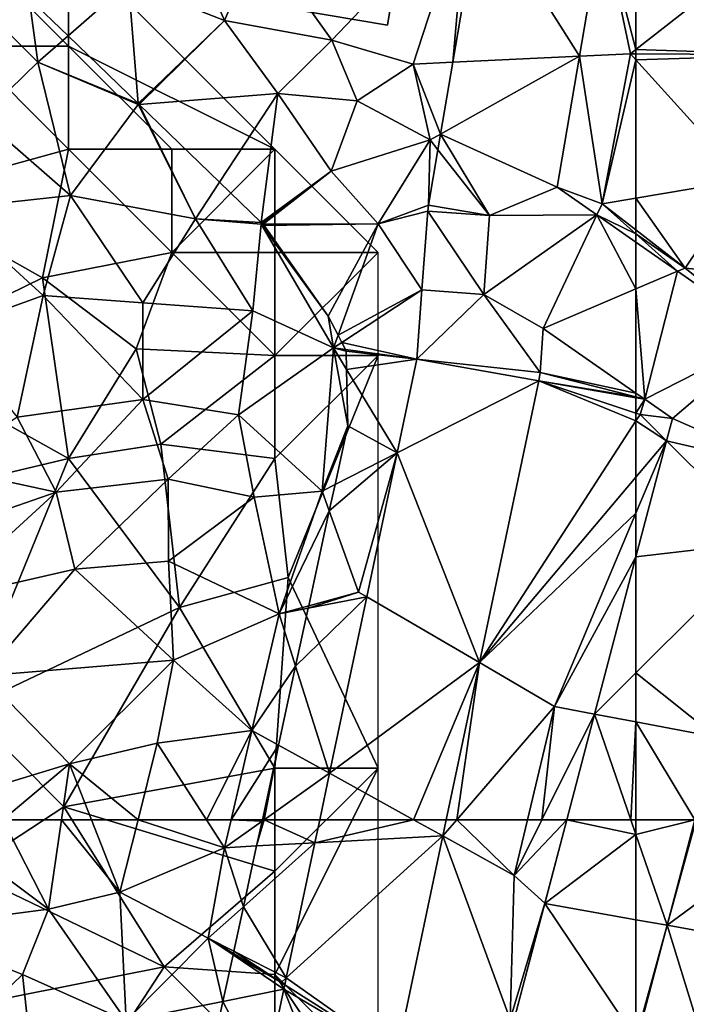
# Model space of a CAD drawing. Extents: x 576000 to 577000, y 6226000 to 6227017.
# Drawn here: x 576595 to 576627, y 6226866 to 6226914 of the extents above; entities that cross this region are included whole.
import ezdxf

# ---------------------------------------------------------------- set-up
doc = ezdxf.new("R2010")
doc.units = 0
doc.header["$MEASUREMENT"] = 0
for name, color, linetype in [('Bygninger_LOD2', 1, 'Continuous'), ('Skov', 109, 'Continuous'), ('Terraen', 33, 'Continuous'), ('Terraen_skov', 33, 'Continuous'), ('Terraen_vej', 33, 'Continuous')]:
    doc.layers.add(name, color=color, linetype=linetype)

# ---------------------------------------------------------------- blocks, each defined once
blk = doc.blocks.new('1km_6226_576_UTM32_ACAD_1_FMEBLOCK30')
at = {"layer": 'Terraen_skov', "color": 92, "true_color": 0x00cc00}
for points in [[(40.079, -5.894, 5.65), (37.405, -5.915, 6.38), (40.495, -8.995, 5.68)], [(37.735, -11.685, 6.4), (40.495, -8.995, 5.68), (37.405, -5.915, 6.38)], [(40.079, -5.894, 5.65), (40.495, -8.995, 5.68), (41.96, -7.713, 5.5)], [(41.96, -7.713, 5.5), (40.495, -8.995, 5.68), (45.351, -10.992, 4.535)], [(42.075, -15.455, 5.52), (40.495, -8.995, 5.68), (37.735, -11.685, 6.4)], [(40.495, -8.995, 5.68), (45.355, -11.045, 4.53), (45.351, -10.992, 4.535)], [(42.075, -15.455, 5.52), (45.355, -11.045, 4.53), (40.495, -8.995, 5.68)], [(48.135, -16.585, 4.24), (45.355, -11.045, 4.53), (42.075, -15.455, 5.52)], [(45.351, -10.992, 4.535), (45.355, -11.045, 4.53), (45.38, -11.02, 4.529)], [(45.402, -11.041, 4.526), (45.38, -11.02, 4.529), (45.355, -11.045, 4.53)], [(45.402, -11.041, 4.526), (45.355, -11.045, 4.53), (48.135, -16.585, 4.24)], [(45.402, -11.041, 4.526), (48.135, -16.585, 4.24), (49.301, -14.811, 4.141)], [(36.145, -16.105, 6.83), (42.075, -15.455, 5.52), (37.735, -11.685, 6.4)], [(49.301, -14.811, 4.141), (48.135, -16.585, 4.24), (51.326, -16.77, 3.397)], [(40.745, -20.305, 5.74), (42.075, -15.455, 5.52), (36.145, -16.105, 6.83)], [(40.745, -20.305, 5.74), (45.585, -20.665, 4.89), (42.075, -15.455, 5.52)], [(45.585, -20.665, 4.89), (48.135, -16.585, 4.24), (42.075, -15.455, 5.52)], [(40.745, -20.305, 5.74), (36.145, -16.105, 6.83), (36.045, -22.005, 6.65)], [(45.585, -20.665, 4.89), (50.915, -21.045, 3.73), (48.135, -16.585, 4.24)], [(48.135, -16.585, 4.24), (51.315, -16.855, 3.39), (51.326, -16.77, 3.397)], [(50.915, -21.045, 3.73), (51.315, -16.855, 3.39), (48.135, -16.585, 4.24)], [(50.915, -21.045, 3.73), (54.825, -22.845, 2.95), (51.315, -16.855, 3.39)], [(51.326, -16.77, 3.397), (51.315, -16.855, 3.39), (51.37, -16.813, 3.391)], [(51.37, -16.813, 3.391), (51.315, -16.855, 3.39), (51.413, -16.854, 3.381)], [(51.465, -16.905, 3.375), (51.413, -16.854, 3.381), (51.315, -16.855, 3.39)], [(54.825, -22.845, 2.95), (54.565, -21.305, 3.002), (51.315, -16.855, 3.39)], [(54.565, -21.305, 3.002), (51.465, -16.905, 3.375), (51.315, -16.855, 3.39)], [(39.485, -26.205, 5.42), (40.745, -20.305, 5.74), (36.045, -22.005, 6.65)], [(39.485, -26.205, 5.42), (45.585, -25.355, 5.2), (40.745, -20.305, 5.74)], [(45.585, -25.355, 5.2), (45.585, -20.665, 4.89), (40.745, -20.305, 5.74)], [(45.585, -25.355, 5.2), (50.915, -21.045, 3.73), (45.585, -20.665, 4.89)], [(50.225, -26.095, 3.62), (50.915, -21.045, 3.73), (45.585, -25.355, 5.2)], [(50.225, -26.095, 3.62), (54.825, -22.845, 2.95), (50.915, -21.045, 3.73)], [(55.045, -22.232, 2.94), (54.565, -21.305, 3.002), (54.825, -22.845, 2.95)], [(55.045, -22.232, 2.94), (54.825, -22.845, 2.95), (55.226, -22.582, 2.936)], [(54.275, -29.785, 2.89), (54.825, -22.845, 2.95), (50.225, -26.095, 3.62)], [(55.515, -26.625, 2.886), (54.825, -22.845, 2.95), (54.275, -29.785, 2.89)], [(55.226, -22.582, 2.936), (54.825, -22.845, 2.95), (55.403, -22.923, 2.932)], [(55.403, -22.923, 2.932), (54.825, -22.845, 2.95), (55.445, -23.005, 2.93)], [(54.825, -22.845, 2.95), (55.462, -23.896, 2.918), (55.445, -23.005, 2.93)], [(55.515, -26.625, 2.886), (55.462, -23.896, 2.918), (54.825, -22.845, 2.95)], [(41.375, -29.835, 4.76), (45.585, -25.355, 5.2), (39.485, -26.205, 5.42)], [(41.375, -29.835, 4.76), (46.815, -29.205, 4.05), (45.585, -25.355, 5.2)], [(46.815, -29.205, 4.05), (50.225, -26.095, 3.62), (45.585, -25.355, 5.2)], [(41.375, -29.835, 4.76), (39.485, -26.205, 5.42), (35.935, -28.665, 5.23)], [(46.815, -29.205, 4.05), (50.975, -30.085, 3.21), (50.225, -26.095, 3.62)], [(54.275, -29.785, 2.89), (50.225, -26.095, 3.62), (50.975, -30.085, 3.21)], [(54.899, -29.467, 2.874), (55.515, -26.625, 2.886), (54.275, -29.785, 2.89)], [(34.675, -32.165, 5.08), (41.375, -29.835, 4.76), (35.935, -28.665, 5.23)], [(41.375, -29.835, 4.76), (42.295, -33.575, 3.88), (46.815, -29.205, 4.05)], [(42.295, -33.575, 3.88), (46.825, -33.185, 3.38), (46.815, -29.205, 4.05)], [(46.825, -33.185, 3.38), (50.975, -30.085, 3.21), (46.815, -29.205, 4.05)], [(54.899, -29.467, 2.874), (54.275, -29.785, 2.89), (54.621, -30.748, 2.853)], [(35.645, -35.085, 5.51), (41.375, -29.835, 4.76), (34.675, -32.165, 5.08)], [(35.645, -35.085, 5.51), (42.295, -33.575, 3.88), (41.375, -29.835, 4.76)], [(52.185, -35.735, 2.98), (54.275, -29.785, 2.89), (50.975, -30.085, 3.21)], [(54.621, -30.748, 2.853), (54.275, -29.785, 2.89), (52.185, -35.735, 2.98)], [(52.185, -35.735, 2.98), (50.975, -30.085, 3.21), (46.825, -33.185, 3.38)], [(54.621, -30.748, 2.853), (52.185, -35.735, 2.98), (53.626, -35.342, 2.875)], [(47.065, -37.975, 3.58), (46.825, -33.185, 3.38), (42.295, -33.575, 3.88)], [(47.065, -37.975, 3.58), (52.185, -35.735, 2.98), (46.825, -33.185, 3.38)], [(37.865, -38.745, 4.75), (42.295, -33.575, 3.88), (35.645, -35.085, 5.51)], [(37.865, -38.745, 4.75), (47.065, -37.975, 3.58), (42.295, -33.575, 3.88)], [(50.875, -41.385, 2.87), (52.185, -35.735, 2.98), (47.065, -37.975, 3.58)], [(52.99, -38.276, 2.886), (52.185, -35.735, 2.98), (50.875, -41.385, 2.87)], [(53.626, -35.342, 2.875), (52.185, -35.735, 2.98), (53.599, -35.463, 2.904)], [(53.599, -35.463, 2.904), (52.185, -35.735, 2.98), (52.99, -38.276, 2.886)], [(37.865, -38.745, 4.75), (42.025, -43.005, 4.57), (47.065, -37.975, 3.58)], [(42.025, -43.005, 4.57), (46.275, -42.005, 3.53), (47.065, -37.975, 3.58)], [(46.275, -42.005, 3.53), (50.875, -41.385, 2.87), (47.065, -37.975, 3.58)], [(52.99, -38.276, 2.886), (50.875, -41.385, 2.87), (52.161, -42.096, 2.81)], [(37.865, -38.745, 4.75), (38.045, -44.225, 4.47), (42.025, -43.005, 4.57)], [(48.668, -45.715, 3.084), (50.875, -41.385, 2.87), (46.275, -42.005, 3.53)], [(48.668, -45.715, 3.084), (49.863, -45.715, 2.908), (50.875, -41.385, 2.87)], [(49.863, -45.715, 2.908), (52.161, -42.096, 2.81), (50.875, -41.385, 2.87)], [(45.35, -45.715, 3.35), (46.275, -42.005, 3.53), (42.025, -43.005, 4.57)], [(45.35, -45.715, 3.35), (48.668, -45.715, 3.084), (46.275, -42.005, 3.53)], [(49.863, -45.715, 2.908), (51.377, -45.715, 2.839), (52.161, -42.096, 2.81)], [(38.804, -45.715, 4.462), (42.025, -43.005, 4.57), (38.045, -44.225, 4.47)], [(38.804, -45.715, 4.462), (41.637, -45.715, 4.52), (42.025, -43.005, 4.57)], [(41.637, -45.715, 4.52), (43.092, -45.715, 3.964), (42.025, -43.005, 4.57)], [(43.092, -45.715, 3.964), (45.35, -45.715, 3.35), (42.025, -43.005, 4.57)]]:
    blk.add_polyline3d(points, close=True, dxfattribs=at)
blk = doc.blocks.new('1km_6226_576_UTM32_ACAD_1_FMEBLOCK49')
at = {"layer": 'Terraen_skov', "color": 92, "true_color": 0x00cc00}
for points in [[(31.47, 61.78, 4.98), (36.32, 58.16, 4.44), (34.109, 62.5, 4.462)], [(34.109, 62.5, 4.462), (36.32, 58.16, 4.44), (36.942, 62.5, 4.52)], [(36.942, 62.5, 4.52), (36.32, 58.16, 4.44), (39.78, 58.99, 3.18)], [(36.942, 62.5, 4.52), (39.78, 58.99, 3.18), (38.397, 62.5, 3.964)], [(38.397, 62.5, 3.964), (39.78, 58.99, 3.18), (40.655, 62.5, 3.35)], [(40.655, 62.5, 3.35), (39.78, 58.99, 3.18), (44.85, 61.14, 2.92)], [(40.655, 62.5, 3.35), (44.85, 61.14, 2.92), (43.973, 62.5, 3.084)], [(43.973, 62.5, 3.084), (44.85, 61.14, 2.92), (45.168, 62.5, 2.908)], [(45.168, 62.5, 2.908), (44.85, 61.14, 2.92), (46.667, 62.43, 2.84)], [(46.667, 62.43, 2.84), (44.85, 61.14, 2.92), (46.406, 61.225, 2.832)], [(45.168, 62.5, 2.908), (46.667, 62.43, 2.84), (46.682, 62.5, 2.839)], [(36.32, 58.16, 4.44), (31.47, 61.78, 4.98), (29.38, 57.25, 4.96)], [(44.06, 56.75, 3), (44.85, 61.14, 2.92), (39.78, 58.99, 3.18)], [(44.85, 61.14, 2.92), (44.06, 56.75, 3), (45.767, 58.28, 2.892)], [(46.406, 61.225, 2.832), (44.85, 61.14, 2.92), (45.767, 58.28, 2.892)], [(40.08, 52.75, 3.03), (39.78, 58.99, 3.18), (36.32, 58.16, 4.44)], [(40.08, 52.75, 3.03), (44.06, 56.75, 3), (39.78, 58.99, 3.18)], [(45.299, 56.121, 2.879), (45.767, 58.28, 2.892), (44.06, 56.75, 3)], [(35.05, 55, 3.93), (36.32, 58.16, 4.44), (29.38, 57.25, 4.96)], [(40.08, 52.75, 3.03), (36.32, 58.16, 4.44), (35.05, 55, 3.93)], [(31.74, 51.81, 4.04), (35.05, 55, 3.93), (29.38, 57.25, 4.96)], [(44.06, 56.75, 3), (40.08, 52.75, 3.03), (44.773, 53.692, 2.782)], [(45.261, 55.943, 2.878), (44.06, 56.75, 3), (44.773, 53.692, 2.782)], [(45.261, 55.943, 2.878), (45.276, 56.015, 2.835), (44.06, 56.75, 3)], [(45.276, 56.015, 2.835), (45.299, 56.121, 2.879), (44.06, 56.75, 3)], [(35.92, 47.14, 3.36), (35.05, 55, 3.93), (31.74, 51.81, 4.04)], [(35.92, 47.14, 3.36), (40.08, 52.75, 3.03), (35.05, 55, 3.93)], [(44.773, 53.692, 2.782), (40.08, 52.75, 3.03), (44.18, 50.958, 2.766)]]:
    blk.add_polyline3d(points, close=True, dxfattribs=at)
blk = doc.blocks.new('1km_6226_576_UTM32_ACAD_1_FMEBLOCK65')
at = {"layer": 'Terraen', "color": 9, "true_color": 0xbbbbbb}
for points in [[(5.909, 62.5, 2.835), (5.55, 61.225, 2.832), (8.368, 61.378, 2.673)], [(5.811, 62.43, 2.84), (5.55, 61.225, 2.832), (5.909, 62.5, 2.835)], [(5.909, 62.5, 2.835), (5.826, 62.5, 2.839), (5.811, 62.43, 2.84)], [(5.909, 62.5, 2.835), (8.368, 61.378, 2.673), (8.605, 62.5, 2.68)], [(14.737, 62.5, 2.595), (14.572, 61.715, 2.593), (15.249, 62.5, 2.586)], [(14.572, 61.715, 2.593), (18.034, 59.8, 2.53), (15.249, 62.5, 2.586)], [(18.034, 59.8, 2.53), (18.677, 62.5, 2.533), (15.249, 62.5, 2.586)], [(20.584, 62.5, 2.533), (19.379, 62.5, 2.529), (18.034, 59.8, 2.53)], [(20.584, 62.5, 2.533), (18.034, 59.8, 2.53), (19.517, 58.445, 2.537)], [(19.379, 62.5, 2.529), (18.677, 62.5, 2.533), (18.034, 59.8, 2.53)], [(12.321, 51.053, 2.567), (17.844, 52.81, 2.53), (14.572, 61.715, 2.593)], [(17.844, 52.81, 2.53), (18.034, 59.8, 2.53), (14.572, 61.715, 2.593)], [(8.368, 61.378, 2.673), (5.55, 61.225, 2.832), (4.911, 58.28, 2.892)], [(8.368, 61.378, 2.673), (4.911, 58.28, 2.892), (6.986, 54.83, 2.63)], [(19.517, 58.445, 2.537), (18.034, 59.8, 2.53), (17.844, 52.81, 2.53)], [(4.911, 58.28, 2.892), (4.443, 56.121, 2.879), (6.986, 54.83, 2.63)], [(19.517, 58.445, 2.537), (17.844, 52.81, 2.53), (18.006, 52.702, 2.543)], [(4.405, 55.943, 2.878), (3.917, 53.692, 2.782), (6.871, 54.285, 2.627)], [(4.405, 55.943, 2.878), (6.744, 54.61, 2.52), (4.42, 56.015, 2.835)], [(4.405, 55.943, 2.878), (6.871, 54.285, 2.627), (6.744, 54.61, 2.52)], [(4.443, 56.121, 2.879), (4.42, 56.015, 2.835), (6.744, 54.61, 2.52)], [(6.986, 54.83, 2.63), (4.443, 56.121, 2.879), (6.744, 54.61, 2.52)], [(6.986, 54.83, 2.63), (6.744, 54.61, 2.52), (6.916, 54.5, 2.628)], [(6.916, 54.5, 2.628), (6.744, 54.61, 2.52), (6.871, 54.285, 2.627)], [(6.871, 54.285, 2.627), (3.917, 53.692, 2.782), (5.929, 49.82, 2.598)], [(3.917, 53.692, 2.782), (3.324, 50.958, 2.766), (5.929, 49.82, 2.598)]]:
    blk.add_polyline3d(points, close=True, dxfattribs=at)
blk = doc.blocks.new('1km_6226_576_UTM32_ACAD_1_FMEBLOCK71')
at = {"layer": 'Terraen_vej', "color": 251, "true_color": 0x555555}
for points in [[(-55.369, -36.776, 2.532), (-53.353, -35.915, 2.491), (-55.369, -34.511, 2.489)], [(-55.369, -36.776, 2.532), (-54.942, -42.121, 2.536), (-53.353, -35.915, 2.491)], [(-53.353, -35.915, 2.491), (-54.942, -42.121, 2.536), (-48.875, -39.035, 2.494)], [(-55.369, -36.776, 2.532), (-55.369, -41.823, 2.544), (-54.942, -42.121, 2.536)], [(-48.875, -39.035, 2.494), (-54.942, -42.121, 2.536), (-53.603, -43.053, 2.512)], [(-48.04, -45.49, 2.591), (-48.875, -39.035, 2.494), (-53.603, -43.053, 2.512)], [(-53.887, -44.134, 2.513), (-48.04, -45.49, 2.591), (-53.603, -43.053, 2.512)], [(-53.887, -44.134, 2.513), (-55.369, -49.765, 2.519), (-48.969, -49.023, 2.595)], [(-53.887, -44.134, 2.513), (-48.969, -49.023, 2.595), (-48.04, -45.49, 2.591)], [(-55.369, -49.765, 2.519), (-55.369, -55.387, 2.543), (-48.969, -49.023, 2.595)], [(-55.369, -55.387, 2.543), (-51.462, -58.5, 2.604), (-48.969, -49.023, 2.595)], [(-55.369, -55.387, 2.543), (-55.369, -57.759, 2.553), (-51.462, -58.5, 2.604)], [(-55.369, -57.759, 2.553), (-55.369, -62.5, 2.573), (-52.515, -62.5, 2.608)], [(-55.369, -57.759, 2.553), (-52.515, -62.5, 2.608), (-51.462, -58.5, 2.604)]]:
    blk.add_polyline3d(points, close=True, dxfattribs=at)
blk = doc.blocks.new('1km_6226_576_UTM32_ACAD_1_FMEBLOCK73')
at = {"layer": 'Terraen', "color": 9, "true_color": 0xbbbbbb}
for points in [[(-62.5, -18.84, 2.506), (-62.5, -25.159, 2.508), (-53.74, -18.31, 2.43)], [(-62.5, -25.159, 2.508), (-54.6, -25.43, 2.36), (-53.74, -18.31, 2.43)], [(-62.5, -25.159, 2.508), (-62.5, -25.372, 2.505), (-54.6, -25.43, 2.36)], [(-62.5, -25.668, 2.507), (-54.6, -25.43, 2.36), (-62.5, -25.372, 2.505)], [(-62.5, -25.668, 2.507), (-57.23, -31.48, 2.44), (-54.6, -25.43, 2.36)], [(-62.5, -32.365, 2.478), (-57.23, -31.48, 2.44), (-62.5, -25.668, 2.507)], [(-60.12, -35.76, 2.5), (-57.23, -31.48, 2.44), (-62.5, -32.365, 2.478)], [(-55.04, -36.23, 2.51), (-57.23, -31.48, 2.44), (-60.12, -35.76, 2.5)], [(-62.5, -33.913, 2.494), (-60.12, -35.76, 2.5), (-62.5, -32.365, 2.478)], [(-62.5, -34.109, 2.49), (-60.12, -35.76, 2.5), (-62.5, -33.913, 2.494)], [(-62.5, -34.109, 2.49), (-62.5, -34.511, 2.489), (-60.484, -35.915, 2.491)], [(-62.5, -34.109, 2.49), (-60.484, -35.915, 2.491), (-60.12, -35.76, 2.5)], [(-56.006, -39.035, 2.494), (-60.12, -35.76, 2.5), (-60.484, -35.915, 2.491)], [(-55.04, -36.23, 2.51), (-60.12, -35.76, 2.5), (-56.006, -39.035, 2.494)], [(-62.5, -42.011, 2.545), (-62.073, -42.121, 2.536), (-62.5, -41.823, 2.544)], [(-62.5, -42.011, 2.545), (-62.5, -42.046, 2.545), (-62.073, -42.121, 2.536)], [(-62.5, -42.046, 2.545), (-62.5, -42.793, 2.506), (-62.073, -42.121, 2.536)], [(-62.5, -42.793, 2.506), (-62.3, -42.86, 2.5), (-62.073, -42.121, 2.536)], [(-62.073, -42.121, 2.536), (-62.3, -42.86, 2.5), (-60.734, -43.053, 2.512)], [(-62.5, -43.169, 2.503), (-62.3, -42.86, 2.5), (-62.5, -42.793, 2.506)], [(-61.019, -44.134, 2.513), (-62.3, -42.86, 2.5), (-62.5, -43.169, 2.503)], [(-60.734, -43.053, 2.512), (-62.3, -42.86, 2.5), (-61.019, -44.134, 2.513)], [(-62.5, -45.89, 2.53), (-61.019, -44.134, 2.513), (-62.5, -43.169, 2.503)], [(-62.5, -45.89, 2.53), (-62.5, -47.646, 2.521), (-61.019, -44.134, 2.513)], [(-62.5, -47.646, 2.521), (-62.5, -49.765, 2.519), (-61.019, -44.134, 2.513)]]:
    blk.add_polyline3d(points, close=True, dxfattribs=at)
blk = doc.blocks.new('1km_6226_576_UTM32_ACAD_1_FMEBLOCK76')
at = {"layer": 'Terraen', "color": 9, "true_color": 0xbbbbbb}
for points in [[(47.76, -24.72, 3.25), (54.32, -17.83, 2.53), (44.25, -19.79, 3.65)], [(51.7, -25.87, 2.71), (54.32, -17.83, 2.53), (47.76, -24.72, 3.25)], [(53.622, -25.779, 2.629), (54.32, -17.83, 2.53), (51.7, -25.87, 2.71)], [(54.962, -17.897, 2.529), (54.32, -17.83, 2.53), (53.622, -25.779, 2.629)], [(59.758, -25.487, 2.503), (62.23, -25.37, 2.51), (60.872, -18.938, 2.52)], [(60.872, -18.938, 2.52), (62.5, -25.159, 2.508), (62.5, -18.84, 2.506)], [(60.872, -18.938, 2.52), (62.23, -25.37, 2.51), (62.5, -25.159, 2.508)], [(42.56, -23.76, 4.39), (40.79, -19.71, 3.82), (37.9, -21.94, 5.14)], [(42.56, -23.76, 4.39), (44.25, -19.79, 3.65), (40.79, -19.71, 3.82)], [(47.76, -24.72, 3.25), (44.25, -19.79, 3.65), (42.56, -23.76, 4.39)], [(33.094, -22.679, 5.65), (34.975, -24.498, 5.5), (37.9, -21.94, 5.14)], [(34.975, -24.498, 5.5), (38.366, -27.777, 4.535), (37.9, -21.94, 5.14)], [(38.366, -27.777, 4.535), (42.56, -23.76, 4.39), (37.9, -21.94, 5.14)], [(38.366, -27.777, 4.535), (38.395, -27.806, 4.529), (42.56, -23.76, 4.39)], [(38.417, -27.826, 4.526), (42.56, -23.76, 4.39), (38.395, -27.806, 4.529)], [(38.417, -27.826, 4.526), (45.14, -27.3, 3.9), (42.56, -23.76, 4.39)], [(45.14, -27.3, 3.9), (47.76, -24.72, 3.25), (42.56, -23.76, 4.39)], [(45.14, -27.3, 3.9), (48.99, -27.66, 3.86), (47.76, -24.72, 3.25)], [(48.99, -27.66, 3.86), (51.7, -25.87, 2.71), (47.76, -24.72, 3.25)], [(62.5, -25.159, 2.508), (62.23, -25.37, 2.51), (62.5, -25.372, 2.505)], [(58.677, -31.847, 2.486), (60.86, -32.64, 2.49), (59.758, -25.487, 2.503)], [(60.86, -32.64, 2.49), (62.23, -25.37, 2.51), (59.758, -25.487, 2.503)], [(62.5, -25.668, 2.507), (62.23, -25.37, 2.51), (60.86, -32.64, 2.49)], [(62.5, -32.365, 2.478), (62.5, -25.668, 2.507), (60.86, -32.64, 2.49)], [(62.5, -25.668, 2.507), (62.5, -25.372, 2.505), (62.23, -25.37, 2.51)], [(48.99, -27.66, 3.86), (52.53, -29.55, 2.47), (51.7, -25.87, 2.71)], [(53.622, -25.779, 2.629), (51.7, -25.87, 2.71), (53.029, -29.27, 2.673)], [(53.029, -29.27, 2.673), (51.7, -25.87, 2.71), (52.53, -29.55, 2.47)], [(38.417, -27.826, 4.526), (42.316, -31.597, 4.141), (45.14, -27.3, 3.9)], [(44.341, -33.555, 3.397), (45.14, -27.3, 3.9), (42.316, -31.597, 4.141)], [(44.341, -33.555, 3.397), (47.72, -31.06, 3.45), (45.14, -27.3, 3.9)], [(47.72, -31.06, 3.45), (48.99, -27.66, 3.86), (45.14, -27.3, 3.9)], [(47.72, -31.06, 3.45), (52.53, -29.55, 2.47), (48.99, -27.66, 3.86)], [(50, -33.62, 2.85), (52.53, -29.55, 2.47), (47.72, -31.06, 3.45)], [(50, -33.62, 2.85), (52.442, -32.717, 2.716), (52.53, -29.55, 2.47)], [(52.9, -30.024, 2.682), (52.53, -29.55, 2.47), (52.442, -32.717, 2.716)], [(53.029, -29.27, 2.673), (52.53, -29.55, 2.47), (52.9, -30.024, 2.682)], [(44.341, -33.555, 3.397), (44.385, -33.598, 3.391), (47.72, -31.06, 3.45)], [(44.385, -33.598, 3.391), (44.428, -33.64, 3.381), (47.72, -31.06, 3.45)], [(44.428, -33.64, 3.381), (50, -33.62, 2.85), (47.72, -31.06, 3.45)], [(60.602, -33.188, 2.488), (60.86, -32.64, 2.49), (58.677, -31.847, 2.486)], [(62.5, -33.913, 2.494), (62.5, -32.365, 2.478), (60.86, -32.64, 2.49)], [(52.442, -32.717, 2.716), (50, -33.62, 2.85), (52.408, -33.001, 2.739)], [(52.442, -32.717, 2.716), (52.408, -33.001, 2.739), (55.4, -33.22, 2.672)], [(62.5, -34.109, 2.49), (60.86, -32.64, 2.49), (60.602, -33.188, 2.488)], [(62.5, -34.109, 2.49), (62.5, -33.913, 2.494), (60.86, -32.64, 2.49)], [(52.408, -33.001, 2.739), (50, -33.62, 2.85), (52.128, -36.821, 2.8)], [(62.5, -34.511, 2.489), (62.5, -34.109, 2.49), (60.602, -33.188, 2.488)], [(50, -33.62, 2.85), (44.428, -33.64, 3.381), (44.48, -33.69, 3.375)], [(50, -33.62, 2.85), (44.48, -33.69, 3.375), (47.58, -38.09, 3.002)], [(50, -33.62, 2.85), (47.58, -38.09, 3.002), (48.06, -39.018, 2.94)], [(52.128, -36.821, 2.8), (50, -33.62, 2.85), (48.06, -39.018, 2.94)], [(52.128, -36.821, 2.8), (50, -33.62, 2.85), (52.128, -36.821, 2.8)], [(52.128, -36.821, 2.8), (48.06, -39.018, 2.94), (48.241, -39.367, 2.936)], [(52.128, -36.821, 2.8), (48.241, -39.367, 2.936), (51.883, -40.179, 2.826)], [(52.128, -36.821, 2.8), (55.12, -37.04, 2.707), (52.128, -36.821, 2.8)], [(52.128, -36.821, 2.8), (52.128, -36.821, 2.8), (52.128, -36.821, 2.8)], [(62.5, -41.823, 2.544), (58.007, -38.693, 2.624), (57.852, -40.819, 2.642)], [(48.241, -39.367, 2.936), (48.418, -39.708, 2.932), (51.883, -40.179, 2.826)], [(51.883, -40.179, 2.826), (48.418, -39.708, 2.932), (48.46, -39.79, 2.93)], [(48.477, -40.681, 2.918), (51.883, -40.179, 2.826), (48.46, -39.79, 2.93)], [(48.477, -40.681, 2.918), (50.924, -44.719, 2.796), (51.883, -40.179, 2.826)], [(48.477, -40.681, 2.918), (48.53, -43.41, 2.886), (50.924, -44.719, 2.796)], [(62.5, -42.011, 2.545), (57.852, -40.819, 2.642), (57.795, -41.22, 2.645)], [(62.5, -41.823, 2.544), (57.852, -40.819, 2.642), (62.5, -42.011, 2.545)], [(54.91, -54.887, 2.613), (62.5, -43.169, 2.503), (57.795, -41.22, 2.645)], [(62.5, -42.046, 2.545), (62.5, -42.011, 2.545), (57.795, -41.22, 2.645)], [(62.5, -43.169, 2.503), (62.5, -42.793, 2.506), (57.795, -41.22, 2.645)], [(62.5, -42.793, 2.506), (62.5, -42.046, 2.545), (57.795, -41.22, 2.645)], [(50.924, -44.719, 2.796), (48.53, -43.41, 2.886), (47.914, -46.252, 2.874)], [(62.5, -45.89, 2.53), (62.5, -43.169, 2.503), (54.91, -54.887, 2.613)], [(47.914, -46.252, 2.874), (47.636, -47.534, 2.853), (50.924, -44.719, 2.796)], [(47.636, -47.534, 2.853), (49.05, -51.47, 2.7), (50.924, -44.719, 2.796)], [(50.924, -44.719, 2.796), (49.05, -51.47, 2.7), (49.45, -51.703, 2.751)], [(62.5, -47.646, 2.521), (62.5, -45.89, 2.53), (54.91, -54.887, 2.613)], [(47.636, -47.534, 2.853), (46.641, -52.127, 2.875), (49.05, -51.47, 2.7)], [(62.5, -47.646, 2.521), (54.91, -54.887, 2.613), (58.55, -57.01, 2.54)], [(62.5, -49.765, 2.519), (62.5, -47.646, 2.521), (58.55, -57.01, 2.54)], [(62.5, -49.765, 2.519), (58.55, -57.01, 2.54), (60.497, -57.379, 2.527)], [(49.45, -51.703, 2.751), (49.05, -51.47, 2.7), (46.614, -52.248, 2.904)], [(49.05, -51.47, 2.7), (46.641, -52.127, 2.875), (46.614, -52.248, 2.904)], [(49.45, -51.703, 2.751), (46.614, -52.248, 2.904), (46.005, -55.061, 2.886)], [(49.45, -51.703, 2.751), (46.005, -55.061, 2.886), (47.647, -60.248, 2.695)], [(53.815, -62.5, 2.586), (54.91, -54.887, 2.613), (53.303, -62.5, 2.595)], [(53.815, -62.5, 2.586), (58.55, -57.01, 2.54), (54.91, -54.887, 2.613)], [(47.647, -60.248, 2.695), (46.005, -55.061, 2.886), (45.176, -58.882, 2.81)], [(53.815, -62.5, 2.586), (57.243, -62.5, 2.533), (58.55, -57.01, 2.54)], [(57.945, -62.5, 2.529), (58.55, -57.01, 2.54), (57.243, -62.5, 2.533)], [(57.945, -62.5, 2.529), (60.497, -57.379, 2.527), (58.55, -57.01, 2.54)], [(57.945, -62.5, 2.529), (59.15, -62.5, 2.533), (60.497, -57.379, 2.527)], [(44.475, -62.5, 2.835), (45.176, -58.882, 2.81), (44.392, -62.5, 2.839)], [(44.475, -62.5, 2.835), (47.647, -60.248, 2.695), (45.176, -58.882, 2.81)], [(44.475, -62.5, 2.835), (47.171, -62.5, 2.68), (47.647, -60.248, 2.695)]]:
    blk.add_polyline3d(points, close=True, dxfattribs=at)
blk = doc.blocks.new('1km_6226_576_UTM32_ACAD_1_FMEBLOCK81')
at = {"layer": 'Terraen', "color": 9, "true_color": 0xbbbbbb}
for points in [[(-60.993, 57.38, 2.613), (-54.06, 62.5, 2.728), (-59.585, 62.5, 2.685)], [(-59.646, 62.5, 2.608), (-60.993, 57.38, 2.613), (-59.585, 62.5, 2.685)], [(-60.993, 57.38, 2.613), (-55.2, 56.34, 2.74), (-54.06, 62.5, 2.728)], [(-62.458, 51.81, 2.619), (-59.11, 51.31, 2.66), (-60.993, 57.38, 2.613)], [(-60.993, 57.38, 2.613), (-59.11, 51.31, 2.66), (-55.2, 56.34, 2.74)]]:
    blk.add_polyline3d(points, close=True, dxfattribs=at)
blk = doc.blocks.new('1km_6226_576_UTM32_ACAD_1_FMEBLOCK83')
at = {"layer": 'Terraen_vej', "color": 251, "true_color": 0x555555}
for points in [[(-1.779, 10.189, 2.619), (-6.563, 9.067, 2.673), (-0.36, 9.404, 2.593)], [(-1.779, 10.189, 2.619), (-6.326, 10.189, 2.68), (-6.563, 9.067, 2.673)], [(-1.779, 10.189, 2.619), (-0.36, 9.404, 2.593), (-0.194, 10.189, 2.595)], [(4.586, 6.133, 2.537), (9.003, 9.466, 2.576), (5.653, 10.189, 2.533)], [(5.653, 10.189, 2.533), (9.003, 9.466, 2.576), (8.755, 10.189, 2.57)], [(8.755, 10.189, 2.57), (9.003, 9.466, 2.576), (9.003, 10.189, 2.573)], [(-7.945, 2.519, 2.63), (-2.61, -1.258, 2.567), (-0.36, 9.404, 2.593)], [(-6.563, 9.067, 2.673), (-7.945, 2.519, 2.63), (-0.36, 9.404, 2.593)], [(4.586, 6.133, 2.537), (9.003, 5.34, 2.594), (9.003, 9.466, 2.576)], [(3.075, 0.391, 2.543), (9.003, -0.439, 2.618), (4.586, 6.133, 2.537)], [(9.003, -0.439, 2.618), (9.003, 5.34, 2.594), (4.586, 6.133, 2.537)], [(-7.945, 2.519, 2.63), (-8.015, 2.189, 2.628), (-2.61, -1.258, 2.567)], [(-8.06, 1.974, 2.627), (-9.003, -2.492, 2.598), (-6.067, -3.111, 2.602)], [(-8.015, 2.189, 2.628), (-8.06, 1.974, 2.627), (-2.61, -1.258, 2.567)], [(-8.06, 1.974, 2.627), (-6.067, -3.111, 2.602), (-2.61, -1.258, 2.567)], [(9.003, -0.517, 2.618), (3.075, 0.391, 2.543), (2.144, -3.151, 2.547)], [(9.003, -0.517, 2.618), (9.003, -0.495, 2.618), (3.075, 0.391, 2.543)], [(3.075, 0.391, 2.543), (9.003, -0.495, 2.618), (9.003, -0.439, 2.618)], [(9.003, -0.661, 2.619), (9.003, -0.517, 2.618), (2.144, -3.151, 2.547)], [(9.003, -0.661, 2.619), (2.144, -3.151, 2.547), (7.084, -7.954, 2.626)], [(-6.067, -3.111, 2.602), (-2.127, -7.909, 2.598), (-2.61, -1.258, 2.567)], [(-2.127, -7.909, 2.598), (2.144, -3.151, 2.547), (-2.61, -1.258, 2.567)], [(-6.067, -3.111, 2.602), (-7.177, -5.899, 2.598), (-2.127, -7.909, 2.598)], [(-2.127, -7.909, 2.598), (3.073, -9.979, 2.598), (2.144, -3.151, 2.547)], [(3.073, -9.979, 2.598), (7.084, -7.954, 2.626), (2.144, -3.151, 2.547)], [(3.073, -9.979, 2.598), (6.666, -8.875, 2.62), (7.084, -7.954, 2.626)], [(3.073, -9.979, 2.598), (4.062, -10.189, 2.607), (6.666, -8.875, 2.62)], [(4.062, -10.189, 2.607), (5.966, -9.604, 2.619), (6.666, -8.875, 2.62)], [(4.062, -10.189, 2.607), (5.064, -10.059, 2.614), (5.966, -9.604, 2.619)]]:
    blk.add_polyline3d(points, close=True, dxfattribs=at)
blk = doc.blocks.new('1km_6226_576_UTM32_ACAD_1_FMEBLOCK94')
at = {"layer": 'Terraen_vej', "color": 251, "true_color": 0x555555}
for points in [[(0.08, 0.305, 2.613), (1.427, 5.425, 2.608), (-1.427, 4.702, 2.576)], [(1.427, 5.425, 2.608), (-1.427, 5.425, 2.573), (-1.427, 4.702, 2.576)], [(-1.427, 0.576, 2.594), (0.08, 0.305, 2.613), (-1.427, 4.702, 2.576)], [(-1.427, 0.576, 2.594), (-1.427, -5.203, 2.618), (0.08, 0.305, 2.613)], [(-1.427, -5.203, 2.618), (-1.385, -5.265, 2.619), (0.08, 0.305, 2.613)], [(-1.427, -5.259, 2.618), (-1.385, -5.265, 2.619), (-1.427, -5.203, 2.618)], [(-1.427, -5.281, 2.618), (-1.385, -5.265, 2.619), (-1.427, -5.259, 2.618)], [(-1.427, -5.281, 2.618), (-1.427, -5.425, 2.619), (-1.385, -5.265, 2.619)]]:
    blk.add_polyline3d(points, close=True, dxfattribs=at)
blk = doc.blocks.new('1km_6226_576_UTM32_ACAD_1_FMEBLOCK108')
at = {"layer": 'Terraen_vej', "color": 251, "true_color": 0x555555}
for points in [[(50.843, -25.779, 2.629), (56.979, -25.487, 2.503), (52.184, -17.897, 2.529)], [(52.184, -17.897, 2.529), (56.979, -25.487, 2.503), (58.093, -18.938, 2.52)], [(50.25, -29.27, 2.673), (55.898, -31.847, 2.486), (56.979, -25.487, 2.503)], [(50.843, -25.779, 2.629), (50.25, -29.27, 2.673), (56.979, -25.487, 2.503)], [(50.25, -29.27, 2.673), (50.122, -30.024, 2.682), (52.621, -33.22, 2.672)], [(50.25, -29.27, 2.673), (52.621, -33.22, 2.672), (55.898, -31.847, 2.486)], [(50.122, -30.024, 2.682), (49.664, -32.717, 2.716), (52.621, -33.22, 2.672)], [(55.898, -31.847, 2.486), (52.621, -33.22, 2.672), (57.823, -33.188, 2.488)], [(49.629, -33.001, 2.739), (49.349, -36.821, 2.8), (52.341, -37.04, 2.707)], [(49.629, -33.001, 2.739), (49.349, -36.821, 2.8), (49.349, -36.821, 2.8)], [(52.621, -33.22, 2.672), (49.629, -33.001, 2.739), (52.341, -37.04, 2.707)], [(52.341, -37.04, 2.707), (55.228, -38.693, 2.624), (57.823, -33.188, 2.488)], [(52.621, -33.22, 2.672), (52.341, -37.04, 2.707), (57.823, -33.188, 2.488)], [(59.721, -36.776, 2.532), (57.823, -33.188, 2.488), (55.228, -38.693, 2.624)], [(59.721, -36.776, 2.532), (59.721, -34.511, 2.489), (57.823, -33.188, 2.488)], [(52.341, -37.04, 2.707), (49.349, -36.821, 2.8), (49.104, -40.179, 2.826)], [(52.341, -37.04, 2.707), (49.104, -40.179, 2.826), (55.073, -40.819, 2.642)], [(52.341, -37.04, 2.707), (55.073, -40.819, 2.642), (55.228, -38.693, 2.624)], [(59.721, -41.823, 2.544), (59.721, -36.776, 2.532), (55.228, -38.693, 2.624)], [(48.146, -44.719, 2.796), (55.016, -41.22, 2.645), (49.104, -40.179, 2.826)], [(49.104, -40.179, 2.826), (55.016, -41.22, 2.645), (55.073, -40.819, 2.642)], [(48.146, -44.719, 2.796), (52.131, -54.887, 2.613), (55.016, -41.22, 2.645)], [(48.146, -44.719, 2.796), (46.671, -51.703, 2.751), (52.131, -54.887, 2.613)], [(59.721, -55.387, 2.543), (59.721, -49.765, 2.519), (57.718, -57.379, 2.527)], [(46.671, -51.703, 2.751), (44.868, -60.248, 2.695), (52.131, -54.887, 2.613)], [(48.94, -62.5, 2.619), (52.131, -54.887, 2.613), (44.868, -60.248, 2.695)], [(48.94, -62.5, 2.619), (50.525, -62.5, 2.595), (52.131, -54.887, 2.613)], [(59.721, -57.759, 2.553), (59.721, -55.387, 2.543), (57.718, -57.379, 2.527)], [(59.473, -62.5, 2.57), (57.718, -57.379, 2.527), (56.371, -62.5, 2.533)], [(59.473, -62.5, 2.57), (59.721, -57.759, 2.553), (57.718, -57.379, 2.527)], [(59.473, -62.5, 2.57), (59.721, -62.5, 2.573), (59.721, -57.759, 2.553)], [(48.94, -62.5, 2.619), (44.868, -60.248, 2.695), (44.392, -62.5, 2.68)]]:
    blk.add_polyline3d(points, close=True, dxfattribs=at)
blk = doc.blocks.new('1km_6226_576_UTM32_ACAD_1_FMEBLOCK112')
at = {"layer": 'Skov', "color": 107, "true_color": 0x3b7449}
for points in [[(286.25, 417.5, 5.615), (281.25, 417.5, 6.536), (286.25, 412.5, 5.504)], [(286.25, 412.5, 5.504), (281.25, 417.5, 6.536), (281.25, 412.5, 6.501)], [(286.25, 417.5, 5.615), (286.25, 412.5, 5.504), (296.25, 407.5, 3.691), (291.25, 412.5, 4.653)], [(281.25, 412.5, 6.501), (277.97, 405.22, 48.349), (286.25, 407.5, 38.234)], [(286.25, 412.5, 5.504), (281.25, 412.5, 6.501), (286.25, 407.5, 38.234)], [(286.25, 412.5, 5.504), (286.25, 407.5, 38.234), (291.25, 407.5, 4.414)], [(286.25, 412.5, 5.504), (291.25, 407.5, 4.414), (296.25, 407.5, 3.691)], [(286.25, 407.5, 38.234), (277.97, 405.22, 48.349), (284.99, 401.27, 34.577)], [(286.25, 407.5, 38.234), (284.99, 401.27, 34.577), (291.25, 402.5, 35.104)], [(291.25, 407.5, 4.414), (286.25, 407.5, 38.234), (291.25, 402.5, 35.104)], [(291.25, 407.5, 4.414), (291.25, 402.5, 35.104), (296.25, 407.5, 3.691)], [(296.25, 407.5, 3.691), (291.25, 402.5, 35.104), (296.25, 402.5, 3.336)], [(296.25, 407.5, 3.691), (296.25, 402.5, 3.336), (301.25, 402.5, 2.858)], [(277.97, 405.22, 48.349), (277.3, 397.5, 9.904), (284.99, 401.27, 34.577)], [(284.99, 401.27, 34.577), (289.52, 397.82, 5.045), (291.25, 402.5, 35.104)], [(289.52, 397.82, 5.045), (296.25, 397.5, 18.515), (291.25, 402.5, 35.104)], [(291.25, 402.5, 35.104), (296.25, 397.5, 18.515), (296.25, 402.5, 3.336)], [(301.25, 397.5, 2.88), (301.25, 402.5, 2.858), (296.25, 397.5, 18.515)], [(296.25, 397.5, 18.515), (301.25, 402.5, 2.858), (296.25, 402.5, 3.336)], [(277.3, 397.5, 9.904), (286.25, 392.5, 25.99), (284.99, 401.27, 34.577)], [(286.25, 392.5, 25.99), (289.52, 397.82, 5.045), (284.99, 401.27, 34.577)], [(290.72, 393.2, 41.654), (289.52, 397.82, 5.045), (286.25, 392.5, 25.99)], [(290.72, 393.2, 41.654), (296.25, 397.5, 18.515), (289.52, 397.82, 5.045)], [(277.3, 397.5, 9.904), (279.11, 390.81, 5.23), (286.25, 392.5, 25.99)], [(290.72, 393.2, 41.654), (296.25, 392.5, 18.52), (296.25, 397.5, 18.515)], [(301.25, 397.5, 2.88), (296.25, 397.5, 18.515), (296.25, 392.5, 18.52)], [(301.25, 397.5, 2.88), (296.25, 392.5, 18.52), (296.9, 386.74, 32.675)], [(301.25, 397.5, 2.88), (296.9, 386.74, 32.675), (301.25, 377.5, 2.756), (301.25, 382.5, 2.787), (301.25, 387.5, 2.818), (301.25, 392.5, 2.849)], [(290.72, 393.2, 41.654), (286.25, 392.5, 25.99), (291.62, 385.28, 38.135)], [(290.72, 393.2, 41.654), (291.62, 385.28, 38.135), (296.25, 392.5, 18.52)], [(286.25, 392.5, 25.99), (279.11, 390.81, 5.23), (281.29, 380.37, 4.888)], [(286.25, 392.5, 25.99), (281.29, 380.37, 4.888), (291.62, 385.28, 38.135)], [(291.62, 385.28, 38.135), (296.9, 386.74, 32.675), (296.25, 392.5, 18.52)], [(291.62, 385.28, 38.135), (296.25, 377.5, 2.855), (296.9, 386.74, 32.675)], [(296.9, 386.74, 32.675), (296.25, 377.5, 2.855), (301.25, 377.5, 2.756)], [(291.62, 385.28, 38.135), (281.29, 380.37, 4.888), (286.02, 375.63, 28.168)], [(291.62, 385.28, 38.135), (286.02, 375.63, 28.168), (296.25, 377.5, 2.855)], [(281.25, 372.5, 17.348), (286.02, 375.63, 28.168), (281.29, 380.37, 4.888)], [(296.25, 372.5, 2.796), (296.25, 377.5, 2.855), (286.02, 375.63, 28.168)], [(296.25, 372.5, 2.796), (301.25, 377.5, 2.756), (296.25, 377.5, 2.855)], [(296.25, 372.5, 2.796), (296.25, 367.5, 2.724), (301.25, 377.5, 2.756)], [(301.25, 377.5, 2.756), (296.25, 367.5, 2.724), (301.25, 362.5, 2.721)], [(281.25, 372.5, 17.348), (290.88, 367.87, 16.834), (286.02, 375.63, 28.168)], [(290.88, 367.87, 16.834), (296.25, 372.5, 2.796), (286.02, 375.63, 28.168)], [(281.25, 372.5, 17.348), (281.43, 365.99, 37.172), (290.88, 367.87, 16.834)], [(290.88, 367.87, 16.834), (296.25, 367.5, 2.724), (296.25, 372.5, 2.796)], [(281.43, 365.99, 37.172), (288.22, 363.78, 3.128), (290.88, 367.87, 16.834)], [(288.22, 363.78, 3.128), (296.25, 362.5, 2.653), (290.88, 367.87, 16.834)], [(290.88, 367.87, 16.834), (296.25, 362.5, 2.653), (296.25, 367.5, 2.724)], [(301.25, 362.5, 2.721), (296.25, 367.5, 2.724), (306.25, 352.5, 2.62), (311.25, 352.5, 2.715)], [(306.25, 352.5, 2.62), (296.25, 367.5, 2.724), (296.25, 362.5, 2.653)]]:
    blk.add_polyline3d(points, close=True, dxfattribs=at)
blk = doc.blocks.new('building_115098')
at = {"layer": 'Bygninger_LOD2', "color": 16, "true_color": 0x7e0000}
for points in [[(-3.43, 10.88, 3.58), (-4.35, 5.31, 3.74), (-4.35, 5.31, 7.87), (-3.43, 10.88, 7.89)], [(-4.35, 5.31, 3.74), (-3.43, 10.88, 3.58), (6.1, 9.31, 2.86)], [(-3.43, 10.88, 7.89), (1.49, 10.07, 11.63), (-4.35, 5.31, 7.87)], [(-3.43, 10.88, 7.89), (1.49, 10.07, 11.63), (6.1, 9.31, 8.1)], [(-3.43, 10.88, 3.58), (-3.43, 10.88, 7.89), (6.1, 9.31, 8.1)], [(6.1, 9.31, 2.86), (-3.43, 10.88, 3.58), (6.1, 9.31, 8.1)], [(1.49, 10.07, 11.63), (-5.03, 0.7, 7.92), (-4.35, 5.31, 7.87)], [(1.49, 10.07, 11.63), (-3.09, -4.88, 10.02), (-5.03, 0.7, 7.92)], [(-1.71, -7.79, 11.39), (-3.09, -4.88, 10.02), (1.49, 10.07, 11.63)], [(1.49, 10.07, 11.63), (-1.71, -7.79, 11.39), (-1.71, -7.79, 11.81)], [(-1.71, -7.79, 11.81), (1.49, 10.07, 11.63), (2.5, 0, 9.62)], [(1.49, 10.07, 11.63), (2.8, 1.84, 9.62), (2.5, 0, 9.62)], [(1.49, 10.07, 11.63), (6.1, 9.31, 8.1), (2.8, 1.84, 9.62)], [(-3.09, -4.88, 3.7), (-4.35, 5.31, 3.74), (6.1, 9.31, 2.86)], [(2.71, -8.51, 2.96), (-3.09, -4.88, 3.7), (6.1, 9.31, 2.86)], [(3.15, -8.59, 2.9), (2.71, -8.51, 2.96), (6.1, 9.31, 2.86)], [(6.1, 9.31, 8.1), (4.81, 1.51, 8.1), (2.8, 1.84, 9.62)], [(6.1, 9.31, 2.86), (3.15, -8.59, 2.9), (4.51, -0.33, 8.1)], [(4.81, 1.51, 8.1), (6.1, 9.31, 2.86), (4.51, -0.33, 8.1)], [(6.1, 9.31, 8.1), (6.1, 9.31, 2.86), (4.81, 1.51, 8.1)], [(-6.1, 0.88, 3.74), (-5.34, 5.47, 3.69), (-4.35, 5.31, 3.74)], [(-5.34, 5.47, 3.69), (-6.1, 0.88, 3.74), (-6.1, 0.88, 7.11), (-5.34, 5.47, 7.12)], [(-5.34, 5.47, 7.12), (-4.35, 5.31, 7.87), (-6.1, 0.88, 7.11)], [(-6.1, 0.88, 3.74), (-4.35, 5.31, 3.74), (-5.03, 0.7, 3.84)], [(-4.35, 5.31, 7.87), (-5.03, 0.7, 7.92), (-6.1, 0.88, 7.11)], [(-4.35, 5.31, 3.74), (-5.34, 5.47, 3.69), (-5.34, 5.47, 7.12), (-4.35, 5.31, 7.87)], [(-5.03, 0.7, 3.84), (-4.35, 5.31, 3.74), (-3.09, -4.88, 3.7)], [(2.5, 0, 9.62), (2.8, 1.84, 9.62), (4.81, 1.51, 9.64), (4.51, -0.33, 9.64)], [(4.81, 1.51, 8.1), (2.8, 1.84, 9.62), (4.81, 1.51, 9.64)], [(4.81, 1.51, 8.1), (4.51, -0.33, 8.1), (4.51, -0.33, 9.64)], [(4.51, -0.33, 9.64), (4.81, 1.51, 9.64), (4.81, 1.51, 8.1)], [(-6.1, 0.88, 3.74), (-5.03, 0.7, 3.84), (-5.03, 0.7, 7.92), (-6.1, 0.88, 7.11)], [(-3.09, -4.88, 3.7), (-5.88, -4.42, 3.67), (-5.03, 0.7, 3.84)], [(-5.03, 0.7, 3.84), (-5.88, -4.42, 3.67), (-5.88, -4.42, 7.9), (-5.03, 0.7, 7.92)], [(-3.09, -4.88, 10.02), (-5.88, -4.42, 7.9), (-5.03, 0.7, 7.92)], [(-1.71, -7.79, 11.81), (2.5, 0, 9.62), (1.96, -3.21, 9.65)], [(1.96, -3.21, 9.65), (2.5, 0, 9.62), (3.98, -3.54, 8.1)], [(4.51, -0.33, 9.64), (2.5, 0, 9.62), (4.51, -0.33, 8.1)], [(2.5, 0, 9.62), (4.51, -0.33, 8.1), (3.98, -3.54, 8.1)], [(4.51, -0.33, 8.1), (3.15, -8.59, 2.9), (3.98, -3.54, 8.1)], [(-1.71, -7.79, 11.81), (1.96, -3.21, 9.65), (1.61, -5.32, 9.65)], [(3.64, -5.65, 9.62), (1.61, -5.32, 9.65), (1.96, -3.21, 9.65), (3.98, -3.54, 9.62)], [(3.98, -3.54, 8.1), (1.96, -3.21, 9.65), (3.98, -3.54, 9.62)], [(3.15, -8.59, 2.9), (3.64, -5.65, 8.1), (3.98, -3.54, 8.1)], [(3.98, -3.54, 8.1), (3.64, -5.65, 8.1), (3.64, -5.65, 9.62)], [(3.98, -3.54, 8.1), (3.64, -5.65, 9.62), (3.98, -3.54, 9.62)], [(-3.09, -4.88, 10.02), (-5.88, -4.42, 7.9), (-5.88, -4.42, 3.67), (-3.09, -4.88, 3.7)], [(-1.71, -7.79, 3.56), (-3.52, -7.49, 3.58), (-3.09, -4.88, 3.7)], [(-3.52, -7.49, 10.01), (-3.09, -4.88, 10.02), (-3.09, -4.88, 3.7), (-3.52, -7.49, 3.58)], [(-1.71, -7.79, 11.39), (-3.52, -7.49, 10.01), (-3.09, -4.88, 10.02)], [(-1.71, -7.79, 3.56), (-3.09, -4.88, 3.7), (2.71, -8.51, 2.96)], [(-1.71, -7.79, 11.81), (1.61, -5.32, 9.65), (2.71, -8.51, 8.53)], [(3.64, -5.65, 9.62), (1.61, -5.32, 9.65), (3.64, -5.65, 8.1)], [(1.61, -5.32, 9.65), (3.64, -5.65, 8.1), (2.71, -8.51, 8.53)], [(3.64, -5.65, 8.1), (3.15, -8.59, 8.1), (2.71, -8.51, 8.53)], [(3.15, -8.59, 2.9), (3.15, -8.59, 8.1), (3.64, -5.65, 8.1)], [(-1.71, -7.79, 11.39), (-3.52, -7.49, 10.01), (-3.52, -7.49, 3.58), (-1.71, -7.79, 3.56)], [(-2.1, -10.15, 6.6), (-1.78, -8.19, 7.8), (-1.71, -7.79, 3.56)], [(-2.1, -10.15, 6.6), (-1.71, -7.79, 3.56), (-2.1, -10.15, 3.47)], [(-2.1, -10.15, 3.47), (-1.71, -7.79, 3.56), (2.71, -8.51, 2.96)], [(-1.78, -8.19, 11.81), (-1.71, -7.79, 11.39), (-1.78, -8.19, 7.8)], [(-1.78, -8.19, 7.8), (-1.71, -7.79, 11.39), (-1.71, -7.79, 3.56)], [(-1.71, -7.79, 11.81), (-1.71, -7.79, 11.39), (-1.78, -8.19, 11.81)], [(-1.71, -7.79, 11.81), (2.71, -8.51, 8.53), (-1.78, -8.19, 11.81)], [(2.32, -10.88, 7.18), (-2.1, -10.15, 6.6), (-1.78, -8.19, 7.8), (2.71, -8.51, 8.53)], [(2.32, -10.88, 2.96), (-2.1, -10.15, 3.47), (2.71, -8.51, 2.96)], [(-1.78, -8.19, 7.8), (2.71, -8.51, 8.53), (-1.78, -8.19, 11.81)], [(2.32, -10.88, 2.96), (2.71, -8.51, 2.96), (2.71, -8.51, 8.53), (2.32, -10.88, 7.18)], [(2.71, -8.51, 2.96), (3.15, -8.59, 2.9), (3.15, -8.59, 8.1), (2.71, -8.51, 8.53)], [(-2.1, -10.15, 3.47), (2.32, -10.88, 2.96), (2.32, -10.88, 7.18), (-2.1, -10.15, 6.6)]]:
    blk.add_3dface(points, dxfattribs=at)

msp = doc.modelspace()

# ---------------------------------------------------------------- block references
at = {"layer": 'Bygninger_LOD2', "color": 16, "true_color": 0x7e0000}
msp.add_blockref('building_115098', (576610.64, 6226924.4), dxfattribs=at)
at = {"layer": 'Skov', "color": 107, "true_color": 0x3b7449}
msp.add_blockref('1km_6226_576_UTM32_ACAD_1_FMEBLOCK112', (576311.25, 6226500), dxfattribs=at)
at = {"layer": 'Terraen', "color": 9, "true_color": 0xbbbbbb}
for name, p in [('1km_6226_576_UTM32_ACAD_1_FMEBLOCK76', (576562.5, 6226937.5)), ('1km_6226_576_UTM32_ACAD_1_FMEBLOCK73', (576687.5, 6226937.5)), ('1km_6226_576_UTM32_ACAD_1_FMEBLOCK65', (576601.066, 6226812.5)), ('1km_6226_576_UTM32_ACAD_1_FMEBLOCK81', (576687.5, 6226812.5))]:
    msp.add_blockref(name, p, dxfattribs=at)
at = {"layer": 'Terraen_skov', "color": 92, "true_color": 0x00cc00}
for name, p in [('1km_6226_576_UTM32_ACAD_1_FMEBLOCK30', (576555.515, 6226920.715)), ('1km_6226_576_UTM32_ACAD_1_FMEBLOCK49', (576560.21, 6226812.5))]:
    msp.add_blockref(name, p, dxfattribs=at)
at = {"layer": 'Terraen_vej', "color": 251, "true_color": 0x555555}
for name, p in [('1km_6226_576_UTM32_ACAD_1_FMEBLOCK108', (576565.279, 6226937.5)), ('1km_6226_576_UTM32_ACAD_1_FMEBLOCK71', (576680.369, 6226937.5)), ('1km_6226_576_UTM32_ACAD_1_FMEBLOCK83', (576615.997, 6226864.811)), ('1km_6226_576_UTM32_ACAD_1_FMEBLOCK94', (576626.427, 6226869.575))]:
    msp.add_blockref(name, p, dxfattribs=at)

doc.saveas('drawing.dxf')
